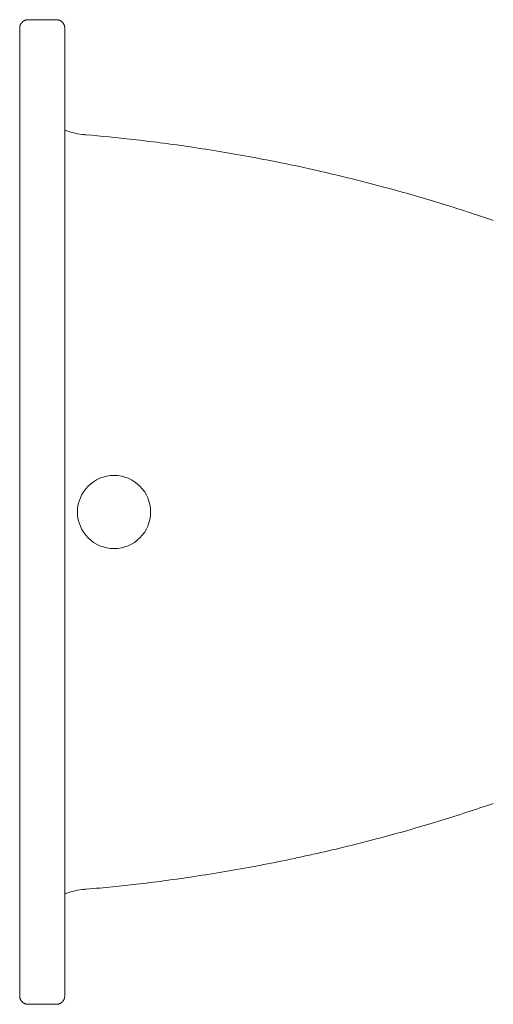
# Model space of a CAD drawing. Units: millimetres. Extents: x 0 to 4200, y 0 to 5940.
# Drawn here: x 578 to 721, y 4726 to 5022 of the extents above; entities that cross this region are included whole.
import ezdxf

# ---------------------------------------------------------------- set-up
doc = ezdxf.new("R2010")
doc.units = ezdxf.units.MM
doc.header["$LTSCALE"] = 10
doc.layers.add('MODEL', color=7, linetype='Continuous', lineweight=20)

msp = doc.modelspace()

# ---------------------------------------------------------------- linework, layer by layer
at = {"layer": 'MODEL'}
for p, q in [((578.44, 5019.46), (578.44, 5019.44)), ((578.46, 5019.65), (578.46, 5019.61)), ((578.48, 5019.78), (578.48, 5019.78)), ((578.51, 5019.91), (578.51, 5019.91)), ((578.55, 5020.04), (578.55, 5020.04)), ((578.59, 5020.17), (578.59, 5020.17)), ((578.64, 5020.29), (578.63, 5020.29)), ((578.69, 5020.41), (578.69, 5020.41)), ((578.75, 5020.52), (578.75, 5020.52)), ((578.89, 5020.75), (578.89, 5020.75)), ((579.24, 5021.16), (579.23, 5021.14)), ((579.37, 5021.27), (579.37, 5021.27)), ((579.51, 5021.38), (579.51, 5021.38)), ((579.66, 5021.47), (579.66, 5021.47)), ((579.81, 5021.56), (579.81, 5021.56)), ((579.97, 5021.63), (579.97, 5021.63)), ((580.13, 5021.7), (580.13, 5021.7)), ((580.3, 5021.75), (580.3, 5021.75)), ((580.48, 5021.79), (580.47, 5021.79)), ((580.66, 5021.83), (580.65, 5021.82)), ((589.43, 5021.85), (580.99, 5021.85)), ((580.99, 5021.85), (580.99, 5021.85)), ((589.44, 5021.85), (589.43, 5021.85)), ((589.58, 5021.84), (589.56, 5021.84)), ((589.74, 5021.83), (589.71, 5021.83)), ((589.94, 5021.79), (589.92, 5021.8)), ((590.07, 5021.76), (590.07, 5021.76)), ((590.2, 5021.73), (590.2, 5021.73)), ((590.32, 5021.68), (590.32, 5021.68)), ((590.44, 5021.63), (590.44, 5021.63)), ((590.56, 5021.58), (590.56, 5021.58)), ((590.68, 5021.52), (590.68, 5021.52)), ((590.79, 5021.45), (590.79, 5021.45)), ((591, 5021.3), (591, 5021.3)), ((591.21, 5021.11), (591.2, 5021.13)), ((591.54, 5020.71), (591.54, 5020.71)), ((591.63, 5020.56), (591.63, 5020.56)), ((591.71, 5020.41), (591.71, 5020.41)), ((591.78, 5020.25), (591.78, 5020.25)), ((591.84, 5020.08), (591.84, 5020.08)), ((591.89, 5019.91), (591.89, 5019.91)), ((591.93, 5019.71), (591.93, 5019.74)), ((591.95, 5019.57), (591.95, 5019.58)), ((591.96, 5019.32), (591.96, 5019.34)), ((578.44, 5019.33), (578.44, 5019.32)), ((578.44, 5019.32), (578.44, 4728.77)), ((591.96, 5019.32), (591.96, 4728.77)), ((593.76, 4988.07), (591.96, 4988.68)), ((595.84, 4987.57), (593.76, 4988.07)), ((597.15, 4987.38), (595.84, 4987.57)), ((613.46, 4985.78), (612.3, 4985.91)), ((630.86, 4983.47), (629.71, 4983.64)), ((651.62, 4979.92), (649.32, 4980.35)), ((667.65, 4976.56), (665.37, 4977.08)), ((688.09, 4971.49), (685.83, 4972.09)), ((707.48, 4965.84), (701.6, 4967.64)), ((719.44, 4961.91), (715.84, 4963.14)), ((703.28, 4780.96), (703.84, 4781.13)), ((685.83, 4775.99), (686.39, 4776.14)), ((609.1, 4761.81), (613.46, 4762.3)), ((629.71, 4764.44), (630.87, 4764.61)), ((591.96, 4759.41), (593.76, 4760.01)), ((593.76, 4760.01), (595.84, 4760.5)), ((595.84, 4760.5), (597.15, 4760.7)), ((598.31, 4760.8), (601.52, 4761.07)), ((578.44, 4728.77), (578.44, 4728.75)), ((578.45, 4728.56), (578.45, 4728.55)), ((578.47, 4728.37), (578.47, 4728.37)), ((578.5, 4728.2), (578.51, 4728.19)), ((578.55, 4728.02), (578.55, 4728.02)), ((578.61, 4727.86), (578.61, 4727.86)), ((578.68, 4727.7), (578.68, 4727.7)), ((578.76, 4727.54), (578.76, 4727.54)), ((578.85, 4727.39), (578.85, 4727.39)), ((579.06, 4727.12), (579.07, 4727.1)), ((579.46, 4726.75), (579.46, 4726.75)), ((590.88, 4726.7), (590.88, 4726.7)), ((591.15, 4726.91), (591.16, 4726.93)), ((591.5, 4727.32), (591.5, 4727.32)), ((591.58, 4727.43), (591.58, 4727.43)), ((591.64, 4727.54), (591.64, 4727.54)), ((591.7, 4727.66), (591.7, 4727.66)), ((591.76, 4727.78), (591.76, 4727.78)), ((591.81, 4727.9), (591.82, 4727.92)), ((591.87, 4728.09), (591.88, 4728.11)), ((591.91, 4728.24), (591.91, 4728.26)), ((591.94, 4728.44), (591.94, 4728.45)), ((591.96, 4728.76), (591.96, 4728.77)), ((591.96, 4728.61), (591.96, 4728.62)), ((579.56, 4726.67), (579.56, 4726.67)), ((579.67, 4726.6), (579.67, 4726.6)), ((579.79, 4726.54), (579.79, 4726.54)), ((579.91, 4726.48), (579.91, 4726.48)), ((580.03, 4726.43), (580.03, 4726.43)), ((580.15, 4726.38), (580.15, 4726.38)), ((580.28, 4726.34), (580.3, 4726.34)), ((580.47, 4726.29), (580.48, 4726.29)), ((580.65, 4726.26), (580.66, 4726.26)), ((580.83, 4726.25), (580.84, 4726.25)), ((580.98, 4726.24), (580.99, 4726.24)), ((589.43, 4726.24), (580.99, 4726.24)), ((589.57, 4726.25), (589.57, 4726.25)), ((589.72, 4726.26), (589.74, 4726.26)), ((589.91, 4726.29), (589.92, 4726.29)), ((590.09, 4726.33), (590.09, 4726.33)), ((590.26, 4726.38), (590.26, 4726.38)), ((590.42, 4726.45), (590.42, 4726.45)), ((590.58, 4726.52), (590.58, 4726.52)), ((590.73, 4726.6), (590.73, 4726.6))]:
    msp.add_line(p, q, dxfattribs=at)
msp.add_circle((606.75, 4874.04), 10.98, dxfattribs=at)
for centre, radius, start, end in [((580.49, 5019.36), 2.05, 172.9605, 177.1272), ((580.97, 5019.32), 2.53, 177.1272, 179.7396), ((580.31, 5019.42), 1.86, 168.8171, 172.9605), ((582.12, 5019.06), 3.71, 166.7574, 168.8171), ((580.32, 5019.49), 1.86, 162.669, 166.7574), ((582.1, 5018.93), 3.73, 160.6382, 162.669), ((580.35, 5019.55), 1.87, 156.6091, 160.6382), ((582.08, 5018.8), 3.75, 154.6089, 156.6091), ((580.39, 5019.6), 1.89, 150.6378, 154.6089), ((582.05, 5018.67), 3.79, 148.665, 150.6378), ((580.44, 5019.65), 1.9, 144.7426, 148.6667), ((582.01, 5018.54), 3.82, 142.791, 144.7426), ((580.49, 5019.69), 1.92, 138.9028, 142.7914), ((581.94, 5018.43), 3.84, 136.9637, 138.9029), ((580.54, 5019.74), 1.92, 133.0915, 136.9637), ((581, 5019.28), 2.57, 129.2191, 133.0915), ((580.99, 5019.28), 2.57, 125.3384, 129.2191), ((580.99, 5019.29), 2.56, 121.4412, 125.3384), ((580.99, 5019.29), 2.55, 117.5207, 121.4412), ((580.98, 5019.3), 2.54, 113.5713, 117.5207), ((580.98, 5019.31), 2.54, 109.5894, 113.5713), ((580.98, 5019.31), 2.53, 105.5731, 109.5894), ((580.98, 5019.31), 2.53, 101.5235, 105.5731), ((580.98, 5019.31), 2.54, 97.4439, 101.5235), ((580.96, 5019.59), 2.26, 93.3409, 97.4439), ((581, 5018.86), 2.98, 90.2367, 93.3409), ((589.43, 5019.3), 2.55, 87.1452, 89.7411), ((589.48, 5019.95), 1.89, 83.0084, 87.1452), ((589.43, 5019.34), 2.51, 80.9476, 83.0084), ((589.43, 5019.33), 2.52, 78.8968, 80.9476), ((589.58, 5019.95), 1.88, 74.824, 78.8968), ((589.08, 5018.14), 3.75, 72.8005, 74.824), ((589.64, 5019.92), 1.89, 68.7862, 72.8005), ((588.95, 5018.16), 3.78, 66.7931, 68.7862), ((589.69, 5019.89), 1.9, 62.8362, 66.7931), ((588.82, 5018.19), 3.81, 60.8704, 62.8362), ((589.75, 5019.85), 1.91, 56.9619, 60.8704), ((588.7, 5018.23), 3.83, 55.017, 56.9619), ((589.79, 5019.8), 1.92, 51.1422, 55.0184), ((588.58, 5018.3), 3.85, 49.2093, 51.1422), ((589.84, 5019.75), 1.93, 45.3492, 49.2093), ((589.41, 5019.28), 2.57, 41.4869, 45.3489), ((589.41, 5019.29), 2.56, 37.6141, 41.4851), ((589.42, 5019.29), 2.55, 33.7215, 37.6141), ((589.43, 5019.3), 2.54, 29.8016, 33.7215), ((589.44, 5019.31), 2.52, 25.8475, 29.8016), ((589.46, 5019.31), 2.51, 21.8545, 25.8475), ((589.47, 5019.32), 2.49, 17.8199, 21.8545), ((589.48, 5019.32), 2.48, 13.7434, 17.8199), ((589.48, 5019.32), 2.48, 9.6276, 13.7434), ((590.08, 5019.4), 1.88, 5.4788, 9.6276), ((588.81, 5019.27), 3.16, 3.3945, 5.4788), ((589.88, 5019.33), 2.09, 0.2407, 3.3945), ((555.69, 4482.53), 506.55, 85.173, 85.3055), ((555.65, 4482.06), 507.02, 83.5849, 85.173), ((563.84, 4544.46), 444.1, 81.4702, 83.5849), ((555.56, 4481.37), 507.72, 79.3578, 81.4705), ((581.27, 4605.49), 380.99, 77.2467, 79.3578), ((555.49, 4481.03), 508.07, 76.1911, 77.2467), ((555.51, 4481.08), 508.01, 75.1355, 76.1911), ((590.36, 4603.28), 380.96, 73.0234, 75.1355), ((628.03, 4705.61), 272.09, 71.1736, 73.0234), ((555.75, 4481.8), 507.25, 71.0412, 71.1736), ((555.27, 5267.93), 508.97, 286.9723, 288.818), ((555.31, 5267.8), 508.83, 288.818, 288.9499), ((563.98, 5237.38), 477.21, 284.8637, 286.9723), ((555.36, 5267.59), 508.62, 282.7551, 284.864), ((555.42, 5267.31), 508.32, 280.6452, 282.7551), ((555.51, 5266.88), 507.89, 278.5329, 280.6449), ((563.85, 5203.39), 443.87, 276.4171, 278.5329), ((555.78, 5264.46), 505.46, 274.6945, 274.8273), ((578.43, 5034.45), 274.36, 274.8273, 276.4171), ((580.82, 4728.76), 2.38, 180.2412, 184.9374), ((580.94, 4728.77), 2.5, 184.9374, 189.0856), ((580.92, 4728.76), 2.49, 189.0856, 193.2084), ((580.92, 4728.76), 2.48, 193.2084, 197.2998), ((580.93, 4728.76), 2.49, 197.2998, 201.3557), ((580.93, 4728.77), 2.5, 201.3557, 205.3749), ((580.94, 4728.77), 2.51, 205.3749, 209.3586), ((580.96, 4728.78), 2.52, 209.3586, 213.3099), ((580.97, 4728.78), 2.53, 213.3099, 217.2338), ((580.98, 4728.79), 2.55, 217.2338, 221.1355), ((580.52, 4728.36), 1.91, 221.1372, 225.0259), ((581.87, 4729.72), 3.83, 225.0259, 226.9694), ((580.57, 4728.32), 1.92, 226.9687, 230.8528), ((581.78, 4729.8), 3.84, 230.8518, 232.7961), ((580.62, 4728.28), 1.92, 232.7961, 236.6912), ((589.42, 4728.79), 2.55, 301.0012, 304.9023), ((589.42, 4728.79), 2.55, 304.9023, 308.7858), ((589.41, 4728.8), 2.56, 308.7858, 312.6587), ((589.86, 4728.34), 1.92, 312.6603, 316.5333), ((588.47, 4729.66), 3.83, 316.5333, 318.4732), ((589.91, 4728.38), 1.91, 318.4726, 322.361), ((588.41, 4729.55), 3.81, 322.3601, 324.3111), ((589.96, 4728.43), 1.9, 324.3111, 328.231), ((588.36, 4729.42), 3.79, 328.231, 330.2021), ((590, 4728.48), 1.89, 330.2021, 334.1683), ((588.32, 4729.29), 3.76, 334.1683, 336.1656), ((590.04, 4728.53), 1.88, 336.1656, 340.1868), ((589.46, 4728.77), 2.5, 340.1868, 342.2125), ((589.47, 4728.76), 2.49, 342.2125, 344.2475), ((590.08, 4728.62), 1.87, 344.2475, 348.3435), ((589.47, 4728.76), 2.49, 348.3435, 352.4718), ((589.74, 4728.74), 2.22, 352.4718, 356.6215), ((589.41, 4728.77), 2.55, 356.6215, 359.7414), ((581.67, 4729.87), 3.83, 236.6912, 238.6454), ((580.67, 4728.24), 1.91, 238.6454, 242.5679), ((581.55, 4729.93), 3.82, 242.5679, 244.5391), ((580.73, 4728.2), 1.91, 244.5391, 248.5003), ((581.42, 4729.97), 3.8, 248.5003, 250.4929), ((580.79, 4728.18), 1.91, 250.4929, 254.4994), ((580.98, 4728.78), 2.54, 254.4994, 258.5353), ((580.98, 4728.79), 2.55, 258.5353, 262.5979), ((580.96, 4728.51), 2.27, 262.5979, 266.6785), ((580.99, 4728.85), 2.61, 266.6785, 269.7457), ((589.42, 4729.29), 3.05, 270.2352, 272.8375), ((589.47, 4728.32), 2.07, 272.8375, 276.9542), ((589.43, 4728.75), 2.51, 276.9542, 281.046), ((589.43, 4728.75), 2.51, 281.046, 285.1061), ((589.43, 4728.75), 2.51, 285.1061, 289.1311), ((589.43, 4728.76), 2.52, 289.1311, 293.1204), ((589.43, 4728.77), 2.53, 293.1204, 297.0758), ((589.43, 4728.78), 2.54, 297.0758, 301.0012)]:
    msp.add_arc(centre, radius, start, end, dxfattribs=at)

doc.saveas('drawing.dxf')
